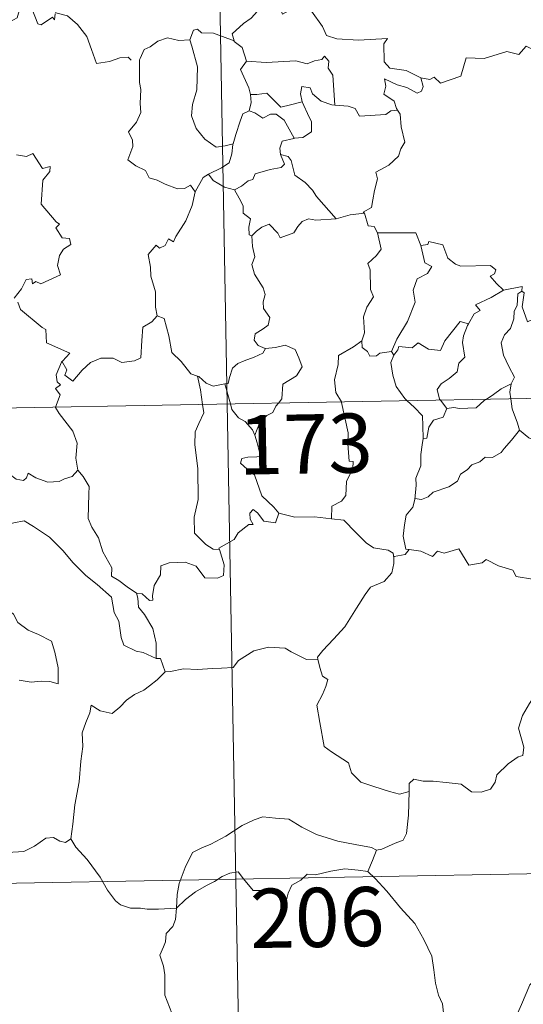
# Model space of a CAD drawing. Units: metres. Extents: x 619052 to 623559, y 4793861 to 4796910.
# Drawn here: x 619482 to 619546, y 4795846 to 4795970 of the extents above; entities that cross this region are included whole.
import ezdxf
from ezdxf.enums import TextEntityAlignment as Align

# ---------------------------------------------------------------- set-up
doc = ezdxf.new("R2010")
doc.units = ezdxf.units.M
doc.header["$MEASUREMENT"] = 0
doc.layers.add('Nivel 63', color=7, linetype='Continuous', lineweight=0)
doc.styles.add('Style-arial', font='arial.shx', dxfattribs={"bigfont": 'arialbig.shx'})

msp = doc.modelspace()

# ---------------------------------------------------------------- linework, layer by layer
at = {"layer": 'Nivel 63', "color": 7, "linetype": 'Continuous', "lineweight": 0}
for p, q in [((619504.15, 4796162.63), (619508.48, 4795921.74)), ((619331.94, 4795918.57), (619861.56, 4795928.08)), ((619529.29, 4795928.4), (619529.59, 4795927.94)), ((619508.18, 4795924.31), (619508.88, 4795921.75)), ((619535.5, 4795922.23), (619536.32, 4795921.15)), ((619508.48, 4795921.74), (619513.89, 4795620.62)), ((619333.02, 4795858.35), (619774.37, 4795866.27))]:
    msp.add_line(p, q, dxfattribs=at)
at = {"layer": 'Nivel 63', "color": 7, "linetype": 'Continuous', "lineweight": 0, "flags": 128}
for points in [[(619486.67, 4795971.17), (619486.59, 4795970.41), (619486.33, 4795970.75), (619484.89, 4795969.81), (619484.46, 4795969.91), (619483.61, 4795972.08), (619482.83, 4795972.37), (619482.12, 4795971.56), (619481.85, 4795970.66), (619480.92, 4795970.16), (619480.21, 4795970.54), (619479.5, 4795970.37), (619478.4, 4795971.64), (619476.68, 4795972.7), (619475.95, 4795971.94), (619474.21, 4795970.27), (619472.69, 4795969.37), (619472.65, 4795968.32)], [(619512.86, 4795972.66), (619512.32, 4795971.53), (619511.53, 4795970.64), (619510.56, 4795969.96), (619509.12, 4795968.67), (619509.34, 4795967.75)], [(619512.86, 4795972.66), (619514.98, 4795972.42), (619515.49, 4795971.15), (619517.71, 4795972.39), (619519.18, 4795971.52), (619520.55, 4795969.59), (619521.06, 4795968.44), (619522.37, 4795968.03), (619525.11, 4795967.85), (619528.81, 4795968.07), (619528.35, 4795967.39), (619528.38, 4795965.1), (619529.09, 4795964.32), (619531.16, 4795964.01), (619533.02, 4795963.08)], [(619486.72, 4795971.35), (619486.74, 4795971.31), (619488.24, 4795970.92), (619489.48, 4795969.85), (619490.66, 4795968.3), (619491.29, 4795966.65), (619491.91, 4795964.91), (619493.55, 4795965.13), (619494.86, 4795965.61), (619495.9, 4795965.68), (619496.32, 4795965.33)], [(619509.34, 4795967.75), (619506.72, 4795968.73), (619505.22, 4795968.76), (619504.7, 4795969.25), (619504.21, 4795969.12), (619503.75, 4795967.89)], [(619533.02, 4795963.08), (619534.16, 4795962.85), (619534.73, 4795963.14), (619535.53, 4795962.38), (619538.11, 4795963.28), (619538.76, 4795965.61), (619541.04, 4795965.54), (619543.92, 4795966.43), (619545.44, 4795966.02), (619546.39, 4795967.07), (619547.54, 4795966.54), (619549.46, 4795967.25), (619550.61, 4795968.23), (619551, 4795969.07), (619552.21, 4795969.54)], [(619503.75, 4795967.89), (619502.35, 4795967.79), (619500.91, 4795968.15), (619499.68, 4795967.74), (619498.7, 4795967.02), (619497.93, 4795966.68), (619497.42, 4795965.51)], [(619503.75, 4795967.89), (619503.99, 4795967.1), (619504.69, 4795964.47), (619504.63, 4795961.55), (619504.06, 4795959.7), (619503.97, 4795958.25), (619504.52, 4795956.67), (619505.63, 4795955.32), (619507.09, 4795954.29), (619508.2, 4795954.44), (619509.23, 4795954.71)], [(619509.34, 4795967.75), (619509.36, 4795967.67), (619510.36, 4795966.94), (619510.94, 4795965.19)], [(619497.42, 4795965.51), (619497.34, 4795965.34), (619497.36, 4795963.15), (619497.37, 4795962.47), (619497.53, 4795961.59), (619497.46, 4795959.82), (619497.51, 4795958.68), (619496.97, 4795957.44), (619495.95, 4795956.25), (619496.47, 4795955.17), (619496.49, 4795954.37), (619495.88, 4795952.7), (619496.88, 4795951.91), (619498.12, 4795951.33), (619498.6, 4795950.4), (619499.58, 4795950.11), (619500.62, 4795949.61), (619502.18, 4795949.01), (619503.05, 4795949.07), (619503.82, 4795949.49), (619504.43, 4795948.61)], [(619510.94, 4795965.19), (619513.4, 4795965.03), (619517.17, 4795965.23), (619518.63, 4795964.83), (619519.53, 4795965.23), (619520.48, 4795965.41), (619520.82, 4795965.82), (619521.36, 4795965.18), (619521.29, 4795964.31), (619521.88, 4795963.43), (619522.14, 4795959.63)], [(619510.94, 4795965.19), (619510.16, 4795964.15), (619511.2, 4795961.83), (619511.43, 4795960.95), (619511.45, 4795960.95)], [(619533.02, 4795963.08), (619533.33, 4795961.99), (619533.12, 4795961.38), (619532.57, 4795961.13), (619531.24, 4795961.84), (619530.01, 4795962.19), (619528.41, 4795962.96), (619528.58, 4795962.04), (619528.32, 4795961), (619529.64, 4795960.14), (619529.96, 4795959.18), (619530.08, 4795958.98)], [(619522.14, 4795959.63), (619521.75, 4795959.66), (619520.4, 4795960.14), (619519.31, 4795961.03), (619518.99, 4795961.82), (619517.94, 4795961.97), (619517.78, 4795961.04), (619517.96, 4795960.04), (619517.96, 4795960.03)], [(619511.45, 4795960.95), (619511.53, 4795959.97), (619511.26, 4795958.91)], [(619511.45, 4795960.95), (619512.24, 4795960.96), (619513.51, 4795961.12), (619514.22, 4795960.4), (619515.28, 4795959.34), (619516.49, 4795959.66), (619517.96, 4795960.03)], [(619517.96, 4795960.03), (619518.87, 4795958.11), (619519.18, 4795957.55), (619519.15, 4795956.25), (619518.08, 4795955.5), (619516.97, 4795955.41)], [(619530.08, 4795958.98), (619529.21, 4795958.9), (619528.59, 4795958.45), (619525.24, 4795958.23), (619524.7, 4795959.2), (619523.8, 4795959.48), (619522.14, 4795959.63)], [(619511.26, 4795958.91), (619510.44, 4795958.53), (619510.14, 4795957.57), (619509.59, 4795955.91), (619509.23, 4795954.71)], [(619511.26, 4795958.91), (619511.98, 4795958.63), (619513.01, 4795957.95), (619513.98, 4795958.47), (619514.69, 4795958.49), (619515.68, 4795957.71), (619516.97, 4795955.41)], [(619530.08, 4795958.98), (619530.39, 4795958.47), (619530.55, 4795956.85), (619531, 4795954.94), (619530.5, 4795954.08), (619530.2, 4795953.14), (619528.96, 4795952), (619527.34, 4795951.11), (619527.52, 4795950.29), (619527.16, 4795948.81), (619526.94, 4795947.6), (619526.79, 4795946.63), (619525.7, 4795946.07), (619525.89, 4795945.93)], [(619509.23, 4795954.71), (619509.2, 4795954.62), (619509.06, 4795953.44), (619508.71, 4795952.32), (619507.75, 4795951.67), (619506.12, 4795950.87)], [(619516.97, 4795955.41), (619516.93, 4795955.4), (619515.45, 4795955.03), (619515.16, 4795954.15), (619515.22, 4795953.38)], [(619481.78, 4795953.3), (619483.04, 4795953.11), (619483.84, 4795953.49), (619485.05, 4795951.57), (619486.05, 4795951.82), (619486, 4795951.22), (619485.08, 4795950.12), (619484.88, 4795947.06), (619486.8, 4795944.81), (619487.22, 4795944.55), (619486.76, 4795944.05), (619487.54, 4795942.79), (619488.5, 4795942.7), (619488.66, 4795941.96), (619487.74, 4795941.36), (619487.21, 4795940.57), (619486.94, 4795939.3), (619487.33, 4795938.09), (619484.86, 4795936.98), (619484.21, 4795937.27), (619483.77, 4795936.98), (619483.69, 4795937.59), (619482.98, 4795937.51), (619482.4, 4795936.32), (619481.47, 4795935.14)], [(619515.22, 4795953.38), (619515.76, 4795952.15), (619515.32, 4795951.73), (619513.91, 4795951.45), (619512.02, 4795950.89), (619511.73, 4795950.19), (619511.13, 4795950.03), (619510.27, 4795949.36), (619509.4, 4795948.88)], [(619515.22, 4795953.38), (619516.2, 4795953.12), (619516.57, 4795952.59), (619517.05, 4795950.73), (619518.37, 4795949.8), (619519.3, 4795948.85), (619519.8, 4795948.03), (619522.28, 4795945.19)], [(619506.12, 4795950.87), (619505.41, 4795950.46), (619504.43, 4795948.61)], [(619506.12, 4795950.87), (619506.68, 4795950.05), (619508.13, 4795949.23), (619509.4, 4795948.88)], [(619504.43, 4795948.61), (619504.43, 4795948.61), (619504.05, 4795946.9), (619503.23, 4795944.95), (619501.96, 4795942.98), (619501.67, 4795942.31), (619501.04, 4795942.68), (619500.61, 4795941.83), (619499.88, 4795941.48), (619499.46, 4795941.87), (619498.47, 4795940.67), (619498.73, 4795939.07), (619498.81, 4795937.96), (619499.38, 4795935.96), (619499.37, 4795934.03), (619499.59, 4795932.91)], [(619509.4, 4795948.88), (619509.98, 4795947.83), (619510.48, 4795946.85), (619510.5, 4795945.93), (619511.45, 4795945.21), (619511.2, 4795944.16), (619511.25, 4795943.2), (619511.61, 4795943.07)], [(619522.28, 4795945.19), (619524.05, 4795945.72), (619525.89, 4795945.93)], [(619525.89, 4795945.93), (619526.36, 4795944.34), (619527.1, 4795944.23), (619527.55, 4795943.42)], [(619511.61, 4795943.07), (619512.18, 4795943.65), (619512.85, 4795944.17), (619513.8, 4795944.53), (619514.89, 4795943.38), (619515.18, 4795942.79), (619516.92, 4795943.43), (619517.44, 4795944.25), (619518, 4795944.88), (619518.79, 4795945.19), (619519.73, 4795945.02), (619522.28, 4795945.19)], [(619511.61, 4795943.07), (619511.7, 4795941.68), (619512, 4795940.41), (619511.61, 4795939.41), (619511.94, 4795938.19), (619513.02, 4795936.45), (619513.31, 4795935.6), (619513.03, 4795934.68), (619513.08, 4795933.85), (619513.87, 4795932.71), (619513.69, 4795931.71), (619513.05, 4795931.25), (619512.02, 4795930.65), (619511.88, 4795929.84), (619512.42, 4795929.14), (619513.28, 4795928.77), (619513.32, 4795928.78)], [(619527.55, 4795943.42), (619527.99, 4795941.35), (619527.4, 4795940.54), (619526.31, 4795939.53), (619526.62, 4795938.73), (619526.64, 4795936.24), (619527.01, 4795935.31), (619526.17, 4795934.03), (619525.74, 4795932.78), (619525.89, 4795930.78), (619525.55, 4795929.73)], [(619527.55, 4795943.42), (619532.4, 4795943.43), (619533.02, 4795941.84)], [(619533.02, 4795941.84), (619533.55, 4795939.64), (619534.4, 4795939.17), (619533.88, 4795938.28), (619532.58, 4795937.59), (619532.05, 4795936.15), (619532.3, 4795934.63), (619531.32, 4795932.21), (619529.98, 4795929.96), (619529.29, 4795928.4)], [(619533.02, 4795941.84), (619533.91, 4795941.96), (619534.04, 4795942.32), (619535.83, 4795941.93), (619536.44, 4795940.23), (619537.43, 4795939.46), (619538.08, 4795939.21), (619541.86, 4795939.3), (619542.53, 4795938.73), (619542.37, 4795938.25), (619541.8, 4795937.94), (619542.6, 4795937), (619543.5, 4795936.15)], [(619543.5, 4795936.15), (619541.93, 4795935.22), (619539.96, 4795934.3), (619540.53, 4795933.57), (619539.77, 4795933.15), (619539.09, 4795931.92)], [(619545.83, 4795936.06), (619545.32, 4795935.72), (619545.22, 4795934.22), (619544.86, 4795933.51), (619544.81, 4795932.52), (619544.4, 4795931.32), (619543.63, 4795930.49), (619543.21, 4795929.49), (619543.51, 4795927.94), (619544.2, 4795926.49), (619544.89, 4795925.13), (619544.48, 4795924.29)], [(619543.5, 4795936.15), (619545.87, 4795936.64), (619545.83, 4795936.06)], [(619550.15, 4795933.44), (619549.13, 4795932.92), (619547.74, 4795932.7), (619546.55, 4795932.16), (619545.88, 4795934.07), (619546.14, 4795935.82), (619545.83, 4795936.06)], [(619481.94, 4795934.64), (619482.26, 4795933.7), (619485, 4795931.43), (619485.49, 4795931.18), (619485.57, 4795929.49), (619488.54, 4795928.19), (619487.61, 4795927.18), (619487.47, 4795927.03)], [(619487.47, 4795927.03), (619487.53, 4795927.17), (619488.16, 4795926.07), (619487.89, 4795925.41), (619488.9, 4795924.63), (619490.07, 4795926.04), (619491.16, 4795927.02), (619492.44, 4795927.55), (619494.02, 4795927.53), (619495.12, 4795927.02), (619496.74, 4795927.19), (619497.52, 4795927.6), (619497.64, 4795929.77), (619497.77, 4795931.48), (619498.9, 4795932.14), (619499.59, 4795932.91)], [(619499.59, 4795932.91), (619500.49, 4795932.58), (619501.07, 4795930.38), (619501.46, 4795928.26), (619502.63, 4795927.13), (619503.86, 4795925.56), (619504.72, 4795925.26)], [(619529.59, 4795927.94), (619530.13, 4795928.59), (619530.22, 4795929.01), (619531.91, 4795928.84), (619532.67, 4795929.51), (619534.01, 4795928.69), (619535.53, 4795928.54), (619536.08, 4795929.76), (619538.02, 4795932.18), (619539.09, 4795931.92)], [(619539.09, 4795931.92), (619538.95, 4795931.68), (619538.45, 4795930.36), (619538.29, 4795929.54), (619538.59, 4795927.69), (619537.86, 4795926.9), (619537.62, 4795925.81), (619536.62, 4795924.97), (619535.62, 4795924.28), (619535.1, 4795923.57), (619535.4, 4795922.35), (619535.5, 4795922.23)], [(619525.55, 4795929.73), (619524.5, 4795929), (619522.58, 4795927.89), (619522.53, 4795926.76), (619522.07, 4795924.82), (619522.25, 4795923.21), (619522.95, 4795922)], [(619525.55, 4795929.73), (619525.57, 4795928.91), (619526.27, 4795928.4), (619526.57, 4795927.81), (619527.4, 4795927.83), (619527.83, 4795928.17), (619529.29, 4795928.4)], [(619513.32, 4795928.78), (619512.98, 4795928.18), (619511.89, 4795927.69), (619510.62, 4795927.21), (619509.82, 4795926.87), (619509.15, 4795926.29), (619508.77, 4795925.1), (619508.59, 4795924.34), (619508.18, 4795924.31)], [(619513.32, 4795928.78), (619514.62, 4795928.9), (619515.84, 4795929.2), (619517.09, 4795928.64), (619517.57, 4795927.6), (619517.96, 4795926.47), (619517.25, 4795925.32), (619515.52, 4795924.27), (619515.4, 4795922.39), (619514.96, 4795921.86)], [(619486.72, 4795921.35), (619487.29, 4795922.89), (619486.7, 4795923.72), (619487.32, 4795924.17), (619486.93, 4795924.53), (619486.77, 4795925.42), (619487.47, 4795927.03)], [(619529.59, 4795927.94), (619529.24, 4795926.98), (619529.47, 4795925.4), (619529.88, 4795923.96), (619530.98, 4795922.45), (619531.31, 4795922.15)], [(619504.72, 4795925.26), (619504.87, 4795925.21), (619505.8, 4795924.37), (619506.68, 4795924), (619508.18, 4795924.31)], [(619504.72, 4795925.26), (619505.07, 4795923.53), (619505.36, 4795921.68)], [(619541.3, 4795922.33), (619542.22, 4795922.94), (619543.21, 4795923.66), (619544.48, 4795924.29)], [(619544.48, 4795924.29), (619544.48, 4795924.28), (619544.29, 4795923.26), (619544.42, 4795922.39)], [(619514.96, 4795921.86), (619514.65, 4795921.48), (619514.27, 4795920.67), (619513.5, 4795920.3), (619512.59, 4795919.32), (619511.99, 4795917.81)], [(619522.95, 4795922), (619522.97, 4795921.95), (619523.81, 4795918.1), (619523.78, 4795916.69), (619523.94, 4795914.51), (619524.45, 4795914.47), (619524.41, 4795913.55), (619523.61, 4795911.91), (619523.53, 4795910.15), (619522.98, 4795909.43), (619521.73, 4795908.81), (619521.69, 4795907.17)], [(619531.31, 4795922.15), (619532.18, 4795921.35), (619533.24, 4795920.22), (619533.26, 4795918.99), (619533.32, 4795917.36)], [(619536.32, 4795921.15), (619537.23, 4795921.31), (619537.93, 4795921.16), (619540.05, 4795921.26), (619541.06, 4795922.17), (619541.3, 4795922.33)], [(619544.42, 4795922.39), (619544.61, 4795921.12), (619545.28, 4795919.31), (619545.54, 4795918.44)], [(619489.55, 4795913.35), (619489.29, 4795914.86), (619489.46, 4795916.79), (619488.91, 4795918.31), (619487.18, 4795920.53), (619486.7, 4795921.3), (619486.72, 4795921.35)], [(619505.36, 4795921.68), (619505.53, 4795920.6), (619504.87, 4795919.25), (619504.43, 4795918.21), (619504.39, 4795916.56), (619504.77, 4795913.56), (619504.8, 4795909.65), (619504.3, 4795907.38), (619504.35, 4795905.36), (619505.78, 4795903.95), (619506.71, 4795903.33), (619507.48, 4795903.3)], [(619508.88, 4795921.75), (619509.07, 4795921.05), (619509.91, 4795919.98), (619510.74, 4795919.53), (619511.67, 4795918.47), (619511.99, 4795917.81)], [(619536.32, 4795921.15), (619535.87, 4795920.07), (619534.65, 4795919.71), (619534.05, 4795918.81), (619533.8, 4795917.39), (619533.32, 4795917.36)], [(619468.28, 4795918.74), (619468.38, 4795918.57), (619469.51, 4795917.89), (619470.73, 4795917.46), (619471.97, 4795917.58), (619472.59, 4795917.02), (619472.88, 4795916.43), (619473.76, 4795916.47), (619474.84, 4795916.41), (619477.63, 4795915.2), (619479.96, 4795913.58), (619481.72, 4795912.21), (619482.66, 4795912.03), (619483.05, 4795912.37), (619483.25, 4795912.99), (619484.23, 4795912.39), (619485.75, 4795911.85), (619487.15, 4795911.91), (619487.85, 4795912.24), (619488.83, 4795912.57), (619489.55, 4795913.35)], [(619545.54, 4795918.44), (619544.51, 4795917.14), (619543.6, 4795916.1), (619543.21, 4795915.58), (619542.1, 4795914.98), (619541.17, 4795915.02), (619540.52, 4795914.42), (619539.48, 4795914.05), (619538.91, 4795913.39), (619538.07, 4795912.84), (619537.69, 4795911.95), (619536.58, 4795911.24), (619534.61, 4795910.58), (619533.94, 4795909.97), (619533.09, 4795909.65), (619532.28, 4795909.75), (619532.25, 4795909.62)], [(619545.54, 4795918.44), (619546.72, 4795917.46), (619547.87, 4795916.98)], [(619511.99, 4795917.81), (619512.26, 4795916.81), (619512.69, 4795915.11), (619512.22, 4795915.04), (619511.11, 4795914.99), (619510.33, 4795914.84), (619510.18, 4795914.25), (619511.42, 4795913.08), (619511.95, 4795912.77), (619512.85, 4795910.09), (619514.37, 4795908.66), (619515.03, 4795907.89)], [(619533.32, 4795917.36), (619533.18, 4795916.55), (619533.03, 4795915.34), (619533.04, 4795913.91), (619532.41, 4795912.35), (619532.45, 4795911.44), (619532.25, 4795909.62)], [(619496.96, 4795897.78), (619495.78, 4795898.56), (619494.75, 4795899.39), (619493.8, 4795899.93), (619493.86, 4795900.98), (619492.69, 4795903), (619492.16, 4795904.78), (619491.3, 4795906.14), (619490.86, 4795907.24), (619490.93, 4795910.34), (619490.98, 4795911.28), (619490.21, 4795912.57), (619489.55, 4795913.35)], [(619532.25, 4795909.62), (619532.02, 4795908.67), (619531.15, 4795907.64), (619530.97, 4795906.42), (619530.8, 4795904.98), (619531.13, 4795903.36), (619531.53, 4795903.29)], [(619515.03, 4795907.89), (619514.6, 4795906.68), (619513.14, 4795906.9), (619512.33, 4795907.95), (619511.76, 4795908.38), (619511.35, 4795907.91), (619511.4, 4795907.13), (619511.77, 4795906.45), (619511.2, 4795906.47), (619509.86, 4795905.4), (619509.34, 4795904.57), (619507.43, 4795903.46), (619507.48, 4795903.3)], [(619476.96, 4795904.07), (619477.53, 4795905.51), (619478.63, 4795905.76), (619479.59, 4795905.78), (619479.98, 4795906.36), (619481.41, 4795906.68), (619482.74, 4795906.95), (619483.93, 4795906.22), (619485.95, 4795904.87), (619487.63, 4795903.16), (619488.96, 4795901.62), (619490.55, 4795900.01), (619492, 4795898.85), (619493.79, 4795897.27), (619494.14, 4795895.31), (619494.73, 4795894.21), (619495.02, 4795892.15), (619495.38, 4795891.18), (619496.93, 4795890.41), (619497.84, 4795890.23), (619499.45, 4795889.5)], [(619521.69, 4795907.17), (619519.56, 4795907.43), (619517.06, 4795907.39), (619515.03, 4795907.89)], [(619521.69, 4795907.17), (619523.27, 4795907.03), (619524.77, 4795905.46), (619526.09, 4795904.13), (619527.01, 4795903.52), (619528.9, 4795903.21), (619529.5, 4795902.85), (619529.62, 4795902.23)], [(619476.96, 4795904.07), (619477.99, 4795902.59), (619477.53, 4795901.36), (619477.37, 4795900.32), (619477.61, 4795899.27), (619478.4, 4795898.61), (619479.14, 4795897.14), (619479.72, 4795896.44), (619481.4, 4795895.12), (619481.95, 4795894.05), (619483.26, 4795893.07), (619484.56, 4795892.53), (619486.2, 4795891.7), (619486.63, 4795890.27), (619487.04, 4795888.31), (619487.03, 4795886.28), (619485.98, 4795886.56), (619484.89, 4795886.63), (619483.61, 4795886.5), (619482.11, 4795886.73)], [(619507.48, 4795903.3), (619508.08, 4795901.37), (619508.01, 4795899.99), (619507.23, 4795899.66), (619505.64, 4795899.69), (619504.52, 4795901.19), (619503.14, 4795901.68), (619501.11, 4795901.61), (619500.05, 4795901.21), (619500, 4795900.09), (619499.21, 4795898.75), (619499.02, 4795897.44), (619499.04, 4795896.86), (619498.61, 4795896.85), (619497.68, 4795897.67), (619496.96, 4795897.78)], [(619531.53, 4795903.29), (619531.05, 4795902.65), (619529.63, 4795902.41), (619529.62, 4795902.23)], [(619531.53, 4795903.29), (619533.03, 4795903.07), (619534.51, 4795902.4), (619535.15, 4795903.07), (619535.98, 4795902.82), (619537.86, 4795903.38), (619539.11, 4795901.33), (619540.79, 4795901.59), (619541.29, 4795902.05), (619542.86, 4795901.22), (619544.69, 4795900.68), (619545.12, 4795899.89), (619547.19, 4795899.56), (619548.58, 4795900.1), (619549.42, 4795900.5), (619549.96, 4795899.6), (619549.91, 4795898.12)], [(619529.62, 4795902.23), (619529.6, 4795901.51), (619529.35, 4795900.34), (619528.39, 4795899.24), (619526.66, 4795898.54), (619525.98, 4795897.6), (619524.88, 4795895.87), (619523.37, 4795893.52), (619521.94, 4795891.93), (619520.58, 4795890.49), (619519.93, 4795889.66), (619519.98, 4795889.39)], [(619496.96, 4795897.78), (619497.13, 4795897.14), (619497.23, 4795896.01), (619497.98, 4795895.07), (619499.03, 4795893.3), (619499.47, 4795891.43), (619499.45, 4795889.5)], [(619500.63, 4795887.8), (619501.27, 4795887.83), (619502.94, 4795888.16), (619504.74, 4795888.1), (619506.58, 4795888.22), (619507.76, 4795888.26), (619509.25, 4795888.36), (619509.9, 4795889.25), (619511.87, 4795890.46), (619513.72, 4795890.92), (619515.81, 4795890.81), (619516.59, 4795890.31), (619518.52, 4795889.37), (619519.98, 4795889.39)], [(619499.45, 4795889.5), (619500.02, 4795889.49), (619500.63, 4795887.8)], [(619519.98, 4795889.39), (619520.2, 4795888.35), (619520.56, 4795887.26), (619521.22, 4795886.84), (619520.99, 4795885.94), (619520.55, 4795884.93), (619519.83, 4795883.59), (619520.24, 4795881.37), (619520.76, 4795878.35), (619521.7, 4795877.66), (619523.87, 4795876.26), (619524.22, 4795874.99), (619525.41, 4795873.81), (619527.07, 4795873.26), (619529.04, 4795872.63), (619530.33, 4795872.31), (619531.53, 4795872.63)], [(619500.63, 4795887.8), (619499.58, 4795886.77), (619498.63, 4795886.03), (619497.9, 4795885.48), (619496.74, 4795884.92), (619495.71, 4795884.19), (619494.88, 4795883.33), (619493.9, 4795882.5), (619492.38, 4795882.85), (619491.24, 4795883.57), (619491.04, 4795882.58), (619490.54, 4795881.36), (619490.07, 4795880.05), (619490.17, 4795878.35), (619489.93, 4795876.47), (619489.69, 4795873.86), (619489.14, 4795870.93), (619488.9, 4795868.5), (619488.65, 4795866.62)], [(619531.53, 4795872.63), (619531.56, 4795873.64), (619532.12, 4795874.18), (619533.31, 4795873.95), (619534.61, 4795873.93), (619536.22, 4795873.75), (619538.16, 4795873.58), (619539.47, 4795872.58), (619540.69, 4795872.55), (619541.88, 4795872.93), (619542.46, 4795873.83), (619542.68, 4795874.73), (619544.1, 4795876.15), (619545.35, 4795877.02), (619545.94, 4795877.2), (619546.09, 4795878.24), (619545.4, 4795880.65), (619545.91, 4795882.26), (619546.81, 4795883.79), (619548.39, 4795886.18), (619549.12, 4795886.62), (619550.68, 4795885.88)], [(619527.42, 4795865.19), (619528.09, 4795865.31), (619529.77, 4795866.07), (619530.78, 4795866.47), (619531.2, 4795867.31), (619531.45, 4795869.65), (619531.53, 4795872.63)], [(619502.05, 4795857.84), (619502.14, 4795859.57), (619502.38, 4795860.97), (619503.14, 4795862.99), (619504.08, 4795864.9), (619505.27, 4795865.51), (619506.42, 4795865.94), (619508.29, 4795866.99), (619510.37, 4795868.34), (619511.89, 4795869.06), (619513, 4795869.43), (619514.61, 4795869.26), (619516.27, 4795869.14), (619517.94, 4795868.11), (619519.81, 4795867.16), (619522.49, 4795866.34), (619524.69, 4795865.92), (619526.76, 4795865.55), (619527.42, 4795865.19)], [(619478.64, 4795868.14), (619478.86, 4795867.8), (619478.89, 4795866.29), (619479.46, 4795865.12), (619480.6, 4795864.89), (619482.67, 4795865.04), (619484.05, 4795865.72), (619485.5, 4795866.7), (619486.45, 4795866.81), (619487.26, 4795866.33), (619487.96, 4795866.18), (619488.65, 4795866.62)], [(619488.65, 4795866.62), (619489.3, 4795865.56), (619490.72, 4795864.02), (619492.36, 4795861.76), (619493.28, 4795860.12), (619494.31, 4795858.79), (619494.93, 4795858.25), (619496.2, 4795857.83), (619497.49, 4795857.85), (619498.34, 4795857.71), (619499.75, 4795857.71), (619502.05, 4795857.84)], [(619527.42, 4795865.19), (619526.91, 4795863.89), (619526.31, 4795862.51)], [(619502.05, 4795857.84), (619503.17, 4795858.95), (619504.47, 4795859.91), (619505.84, 4795860.72), (619506.86, 4795861.21), (619507.85, 4795861.85), (619508.83, 4795862.27), (619509.86, 4795862.44), (619510.55, 4795861.57), (619511.75, 4795860.07), (619513.14, 4795860.07), (619515.2, 4795859.94), (619515.33, 4795859.6), (619515.38, 4795858.32), (619515.85, 4795858.38), (619516.22, 4795859.73), (619516.65, 4795860.78), (619517.8, 4795861.4), (619518.6, 4795862.14), (619519.66, 4795862.07), (619521.6, 4795862.53), (619523.37, 4795862.81), (619525.07, 4795862.67), (619526.31, 4795862.51)], [(619526.31, 4795862.51), (619527.22, 4795861.61), (619528.7, 4795859.98), (619530.46, 4795857.89), (619532.25, 4795855.91), (619533.4, 4795853.86), (619534.41, 4795851.77), (619534.68, 4795850.04), (619534.9, 4795848.34), (619535.28, 4795846.82), (619535.76, 4795845.7), (619535.88, 4795844.59), (619535.35, 4795843.63)], [(619571.43, 4795861.61), (619569.47, 4795860.5), (619567.13, 4795859.17), (619564.92, 4795858.44), (619563, 4795856.95), (619561.53, 4795856.45), (619560.12, 4795855.7), (619556.9, 4795854.29), (619554.03, 4795853.07), (619550.17, 4795851.55), (619548.97, 4795850.94), (619548.02, 4795849.31), (619546.85, 4795848.11), (619545.79, 4795845.64), (619544.93, 4795843.75), (619543.42, 4795841.22), (619543.46, 4795840.06), (619541.7, 4795838.49)], [(619502.13, 4795841.46), (619502.18, 4795842.35), (619501.44, 4795844.52), (619500.56, 4795846.83), (619500.56, 4795849.39), (619500.38, 4795850.49), (619499.94, 4795851.88), (619500.4, 4795852.93), (619500.66, 4795853.59), (619500.72, 4795854.65), (619501.59, 4795855.52), (619501.91, 4795856.39), (619502.05, 4795857.84)]]:
    msp.add_lwpolyline(points, dxfattribs=at)
at = {"layer": 'Nivel 63', "color": 7, "linetype": 'Continuous', "lineweight": 0}
msp.add_3dface([(619104.85, 4793860.88), (619051.53, 4796830.4), (623505.91, 4796910.41), (623559.22, 4793940.89)], dxfattribs=at)

# ---------------------------------------------------------------- texts
at = {"layer": 'Nivel 63', "color": 7, "linetype": 'Continuous', "lineweight": 13, "style": 'Style-arial'}
for s, p in [('173', (619518.42, 4795916.68)), ('206', (619519.89, 4795856.67))]:
    msp.add_text(s, height=7.5, rotation=1.0279, dxfattribs=at).set_placement(p, align=Align.MIDDLE_CENTER)

doc.saveas('drawing.dxf')
